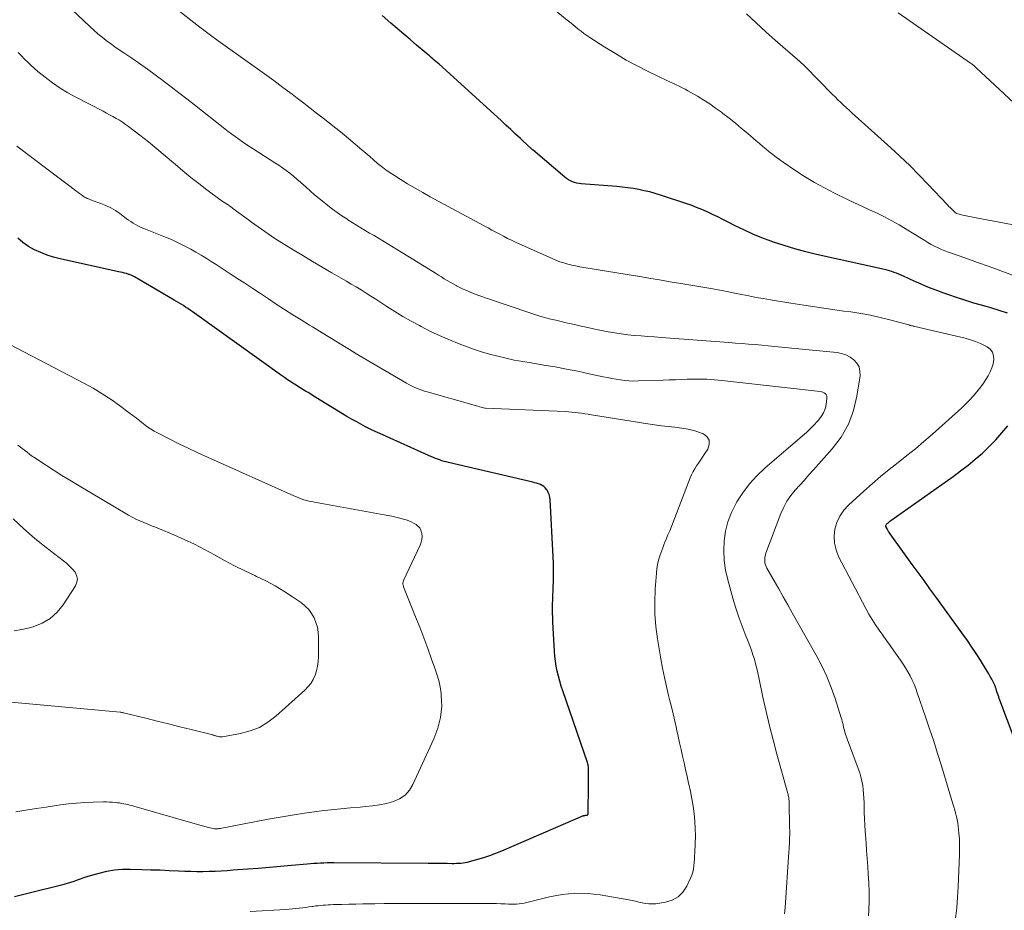
# Model space of a CAD drawing. Units: feet. Extents: x 2005000 to 2010008, y 525000 to 530000.
# Drawn here: x 2005981 to 2006118, y 527994 to 528118 of the extents above; entities that cross this region are included whole.
import ezdxf

# ---------------------------------------------------------------- set-up
doc = ezdxf.new("R2010")
doc.units = ezdxf.units.FT
doc.header["$LTSCALE"] = 100
doc.header["$MEASUREMENT"] = 0
doc.layers.add('CONTOUR INDEX', color=32, linetype='Continuous', lineweight=25)
doc.layers.add('CONTOUR INTERMEDIATE', color=40, linetype='Continuous', lineweight=15)

msp = doc.modelspace()

# ---------------------------------------------------------------- linework, layer by layer
at = {"layer": 'CONTOUR INDEX', "flags": 128}
for points, elevation in [([(2006118.26, 528076.78), (2006117.11, 528077.18), (2006115.94, 528077.53), (2006115.28, 528077.7), (2006114.43, 528077.94), (2006113.58, 528078.19), (2006112.74, 528078.45), (2006111.9, 528078.72), (2006111.87, 528078.73), (2006111.05, 528079.01), (2006110.22, 528079.29), (2006109.4, 528079.58), (2006108.59, 528079.88), (2006107.77, 528080.19), (2006106.96, 528080.51), (2006106.16, 528080.85), (2006105.37, 528081.2), (2006103.81, 528081.92), (2006103.49, 528082.06), (2006103.17, 528082.2), (2006102.85, 528082.33), (2006102.52, 528082.45), (2006102.19, 528082.57), (2006101.86, 528082.68), (2006101.53, 528082.77), (2006101.19, 528082.85), (2006091.75, 528084.95), (2006090.24, 528085.31), (2006088.74, 528085.71), (2006087.25, 528086.17), (2006085.78, 528086.66), (2006085.39, 528086.79), (2006084.13, 528087.27), (2006082.88, 528087.78), (2006081.65, 528088.34), (2006080.44, 528088.93), (2006079.48, 528089.43), (2006078.76, 528089.79), (2006078.04, 528090.15), (2006077.31, 528090.5), (2006076.58, 528090.85), (2006075.84, 528091.17), (2006075.1, 528091.48), (2006074.35, 528091.77), (2006073.59, 528092.03), (2006070.08, 528093.18), (2006069.34, 528093.41), (2006068.59, 528093.62), (2006067.84, 528093.79), (2006067.08, 528093.96), (2006066.32, 528094.09), (2006065.55, 528094.2), (2006064.78, 528094.3), (2006064.01, 528094.37), (2006059.1, 528094.77), (2006058.78, 528094.81), (2006058.47, 528094.86), (2006058.17, 528094.94), (2006057.87, 528095.04), (2006057.58, 528095.16), (2006057.3, 528095.3), (2006057.04, 528095.47), (2006056.79, 528095.66), (2006052.41, 528099.4), (2006052.34, 528099.46), (2006052.27, 528099.52), (2006052.2, 528099.59), (2006052.13, 528099.65), (2006052.06, 528099.71), (2006052, 528099.77), (2006051.93, 528099.84), (2006051.86, 528099.9), (2006050.66, 528101.03), (2006049.98, 528101.65), (2006049.31, 528102.28), (2006048.64, 528102.9), (2006047.96, 528103.52), (2006039.37, 528111.34), (2006039.15, 528111.54), (2006038.92, 528111.73), (2006038.7, 528111.93), (2006038.47, 528112.12), (2006038.25, 528112.31), (2006038.02, 528112.5), (2006037.79, 528112.69), (2006037.57, 528112.88), (2006036.23, 528114.02), (2006035.34, 528114.78), (2006034.45, 528115.54), (2006033.56, 528116.31), (2006032.67, 528117.07), (2006031.48, 528118.1)], 900), ([(2005980.45, 527995.8), (2005982.3, 527996.28), (2005987.31, 527997.53), (2005987.78, 527997.65), (2005988.24, 527997.79), (2005988.7, 527997.94), (2005989.16, 527998.11), (2005989.61, 527998.27), (2005990.07, 527998.43), (2005990.53, 527998.58), (2005990.99, 527998.72), (2005992.18, 527999.06), (2005993.25, 527999.32), (2005994.32, 527999.51), (2005995.41, 527999.6), (2005996.5, 527999.62), (2005998.1, 527999.57), (2005999.38, 527999.53), (2006000.65, 527999.49), (2006001.92, 527999.44), (2006003.2, 527999.38), (2006004.06, 527999.34), (2006004.9, 527999.31), (2006005.75, 527999.29), (2006006.59, 527999.3), (2006007.43, 527999.31), (2006008.27, 527999.34), (2006009.11, 527999.38), (2006009.95, 527999.43), (2006010.79, 527999.49), (2006012.77, 527999.64), (2006014.3, 527999.76), (2006015.84, 527999.88), (2006017.37, 528000.02), (2006018.9, 528000.15), (2006021.04, 528000.35), (2006021.51, 528000.39), (2006021.97, 528000.43), (2006022.44, 528000.45), (2006022.9, 528000.48), (2006023.37, 528000.49), (2006023.84, 528000.51), (2006024.3, 528000.51), (2006024.77, 528000.51), (2006037.84, 528000.45), (2006038.5, 528000.45), (2006039.15, 528000.44), (2006039.81, 528000.44), (2006040.47, 528000.43), (2006041.16, 528000.41), (2006041.47, 528000.41), (2006041.78, 528000.42), (2006042.08, 528000.43), (2006042.39, 528000.44), (2006042.69, 528000.47), (2006043, 528000.51), (2006043.3, 528000.57), (2006043.59, 528000.65), (2006044.72, 528000.97), (2006045.57, 528001.23), (2006046.41, 528001.52), (2006047.25, 528001.83), (2006048.07, 528002.17), (2006058.97, 528006.88), (2006059.07, 528006.92), (2006059.17, 528006.96), (2006059.27, 528006.99), (2006059.38, 528007.02), (2006059.42, 528007.04), (2006059.5, 528007.06), (2006059.59, 528007.07), (2006059.67, 528007.09), (2006059.76, 528007.1), (2006059.9, 528007.11), (2006059.91, 528007.11), (2006059.93, 528007.12), (2006059.95, 528007.12), (2006059.96, 528007.13), (2006060.02, 528007.18), (2006060.05, 528007.23), (2006060.05, 528007.24), (2006060.07, 528008.92), (2006060.08, 528009.73), (2006060.09, 528010.55), (2006060.09, 528011.36), (2006060.09, 528012.17), (2006060.09, 528013.58), (2006060.08, 528013.69), (2006060.08, 528013.79), (2006060.06, 528013.9), (2006060.05, 528014), (2006060.03, 528014.11), (2006060, 528014.21), (2006059.97, 528014.31), (2006059.94, 528014.41), (2006056.53, 528024.36), (2006056.31, 528025.03), (2006056.11, 528025.71), (2006055.93, 528026.39), (2006055.76, 528027.07), (2006055.62, 528027.77), (2006055.5, 528028.46), (2006055.43, 528029.16), (2006055.37, 528029.86), (2006055.16, 528033.89), (2006055.13, 528034.52), (2006055.12, 528035.14), (2006055.11, 528035.77), (2006055.12, 528036.39), (2006055.13, 528037.02), (2006055.15, 528037.64), (2006055.17, 528038.27), (2006055.2, 528038.89), (2006055.22, 528039.42), (2006055.25, 528040.31), (2006055.26, 528041.2), (2006055.24, 528042.08), (2006055.21, 528042.97), (2006054.79, 528050.93), (2006054.74, 528051.27), (2006054.66, 528051.6), (2006054.52, 528051.91), (2006054.35, 528052.21), (2006054.27, 528052.33), (2006054.09, 528052.54), (2006053.9, 528052.73), (2006053.67, 528052.87), (2006053.42, 528053), (2006053.16, 528053.09), (2006052.89, 528053.18), (2006052.62, 528053.26), (2006052.35, 528053.33), (2006040.66, 528056.07), (2006040.36, 528056.14), (2006040.06, 528056.22), (2006039.76, 528056.31), (2006039.46, 528056.41), (2006039.17, 528056.51), (2006038.88, 528056.62), (2006038.59, 528056.74), (2006038.31, 528056.86), (2006031.15, 528060.07), (2006030.48, 528060.38), (2006029.81, 528060.7), (2006029.16, 528061.03), (2006028.5, 528061.37), (2006027.86, 528061.73), (2006027.22, 528062.09), (2006026.58, 528062.46), (2006025.95, 528062.84), (2006022.26, 528065.1), (2006021.9, 528065.32), (2006021.54, 528065.54), (2006021.18, 528065.76), (2006020.81, 528065.98), (2006020.45, 528066.2), (2006020.09, 528066.42), (2006019.73, 528066.64), (2006019.37, 528066.87), (2006019.21, 528066.98), (2006018.78, 528067.26), (2006018.34, 528067.55), (2006017.92, 528067.84), (2006017.49, 528068.14), (2006005.11, 528077.01), (2006004.8, 528077.22), (2006004.5, 528077.43), (2006004.19, 528077.64), (2006003.88, 528077.84), (2006003.56, 528078.04), (2006003.25, 528078.24), (2006002.93, 528078.43), (2006002.61, 528078.62), (2005997.09, 528081.83), (2005996.99, 528081.88), (2005996.9, 528081.93), (2005996.8, 528081.98), (2005996.71, 528082.03), (2005996.61, 528082.07), (2005996.51, 528082.11), (2005996.41, 528082.15), (2005996.3, 528082.18), (2005995.97, 528082.28), (2005995.7, 528082.35), (2005995.42, 528082.42), (2005995.15, 528082.49), (2005994.87, 528082.55), (2005986.78, 528084.33), (2005985.86, 528084.57), (2005984.95, 528084.85), (2005984.07, 528085.2), (2005983.21, 528085.6), (2005982.38, 528086.07), (2005981.61, 528086.6), (2005980.89, 528087.2)], 880), ([(2006122.35, 528009.32), (2006117.19, 528023.07), (2006117.1, 528023.3), (2006117.02, 528023.54), (2006116.94, 528023.77), (2006116.86, 528024), (2006116.76, 528024.29), (2006116.73, 528024.38), (2006116.7, 528024.47), (2006116.67, 528024.56), (2006116.65, 528024.65), (2006116.62, 528024.75), (2006116.6, 528024.84), (2006116.57, 528024.93), (2006116.53, 528025.02), (2006116.52, 528025.04), (2006116.48, 528025.15), (2006116.44, 528025.25), (2006116.4, 528025.35), (2006116.35, 528025.44), (2006116.05, 528026), (2006115.85, 528026.37), (2006115.64, 528026.73), (2006115.42, 528027.1), (2006115.2, 528027.46), (2006114.49, 528028.6), (2006113.9, 528029.53), (2006113.3, 528030.44), (2006112.68, 528031.34), (2006112.05, 528032.24), (2006108.3, 528037.4), (2006107.48, 528038.53), (2006106.67, 528039.66), (2006105.85, 528040.78), (2006105.03, 528041.91), (2006101.98, 528046.14), (2006101.86, 528046.31), (2006101.75, 528046.48), (2006101.64, 528046.65), (2006101.54, 528046.83), (2006101.42, 528047.07), (2006101.39, 528047.13), (2006101.37, 528047.19), (2006101.37, 528047.26), (2006101.38, 528047.33), (2006101.4, 528047.4), (2006101.43, 528047.46), (2006101.46, 528047.51), (2006101.51, 528047.56), (2006101.61, 528047.66), (2006101.72, 528047.75), (2006101.82, 528047.84), (2006101.93, 528047.92), (2006102.04, 528048), (2006110.69, 528054.13), (2006111.74, 528054.9), (2006112.77, 528055.69), (2006113.77, 528056.52), (2006114.76, 528057.37), (2006115.7, 528058.26), (2006116.61, 528059.19), (2006117.47, 528060.16), (2006118.3, 528061.17)], 900)]:
    msp.add_lwpolyline(points, dxfattribs=dict(at, elevation=elevation))
at = {"layer": 'CONTOUR INTERMEDIATE', "flags": 128}
for points, elevation in [([(2006098.95, 527993.11), (2006098.99, 527993.9), (2006099.03, 527995.17), (2006099.04, 527996.43), (2006099, 527997.7), (2006098.93, 527998.97), (2006098.85, 527999.97), (2006098.77, 528001.08), (2006098.69, 528002.18), (2006098.61, 528003.28), (2006098.53, 528004.39), (2006098.49, 528004.88), (2006098.44, 528005.74), (2006098.4, 528006.6), (2006098.37, 528007.46), (2006098.35, 528008.32), (2006098.34, 528008.84), (2006098.32, 528009.44), (2006098.28, 528010.04), (2006098.22, 528010.64), (2006098.15, 528011.24), (2006098.04, 528011.83), (2006097.9, 528012.41), (2006097.74, 528012.99), (2006097.54, 528013.56), (2006096.05, 528017.57), (2006095.95, 528017.83), (2006095.86, 528018.08), (2006095.77, 528018.34), (2006095.69, 528018.6), (2006095.68, 528018.62), (2006095.6, 528018.86), (2006095.53, 528019.11), (2006095.47, 528019.37), (2006095.42, 528019.62), (2006095.37, 528019.87), (2006095.31, 528020.12), (2006095.24, 528020.37), (2006095.17, 528020.62), (2006094.32, 528023.28), (2006093.78, 528024.84), (2006093.17, 528026.36), (2006092.46, 528027.85), (2006091.7, 528029.31), (2006088.38, 528035.18), (2006087.75, 528036.3), (2006087.12, 528037.41), (2006086.49, 528038.52), (2006085.86, 528039.63), (2006084.86, 528041.38), (2006084.74, 528041.62), (2006084.65, 528041.87), (2006084.59, 528042.13), (2006084.56, 528042.39), (2006084.56, 528042.66), (2006084.59, 528042.93), (2006084.65, 528043.19), (2006084.72, 528043.45), (2006086.8, 528048.98), (2006087.19, 528049.85), (2006087.63, 528050.68), (2006088.17, 528051.46), (2006088.76, 528052.2), (2006089.41, 528052.92), (2006090.05, 528053.63), (2006090.69, 528054.34), (2006091.33, 528055.06), (2006093.91, 528057.95), (2006095.14, 528059.6), (2006096.16, 528061.36), (2006096.86, 528063.27), (2006097.35, 528065.28), (2006097.78, 528068.11), (2006097.77, 528068.74), (2006097.65, 528069.32), (2006097.35, 528069.84), (2006096.94, 528070.31), (2006096.39, 528070.69), (2006095.82, 528070.99), (2006095.2, 528071.18), (2006094.55, 528071.31), (2006086.87, 528072.08), (2006085.96, 528072.17), (2006085.05, 528072.26), (2006084.14, 528072.34), (2006083.23, 528072.42), (2006082.32, 528072.5), (2006081.41, 528072.58), (2006080.49, 528072.65), (2006079.58, 528072.72), (2006070.16, 528073.43), (2006069.24, 528073.5), (2006068.32, 528073.57), (2006067.4, 528073.64), (2006066.48, 528073.71), (2006065.56, 528073.8), (2006064.65, 528073.91), (2006063.74, 528074.05), (2006062.83, 528074.21), (2006061.89, 528074.4), (2006060.96, 528074.58), (2006060.02, 528074.78), (2006059.09, 528074.99), (2006058.15, 528075.2), (2006057.71, 528075.3), (2006057, 528075.47), (2006056.29, 528075.64), (2006055.58, 528075.81), (2006054.87, 528075.98), (2006054.17, 528076.16), (2006053.47, 528076.35), (2006052.77, 528076.57), (2006052.08, 528076.79), (2006045.8, 528078.93), (2006045.28, 528079.11), (2006044.76, 528079.3), (2006044.25, 528079.49), (2006043.73, 528079.7), (2006043.67, 528079.72), (2006043.19, 528079.92), (2006042.72, 528080.13), (2006042.26, 528080.36), (2006041.8, 528080.59), (2006041.72, 528080.64), (2006041.3, 528080.86), (2006040.89, 528081.09), (2006040.49, 528081.33), (2006040.08, 528081.58), (2006039.69, 528081.83), (2006039.29, 528082.08), (2006038.88, 528082.33), (2006038.48, 528082.58), (2006031.54, 528086.82), (2006030.93, 528087.19), (2006030.33, 528087.56), (2006029.72, 528087.92), (2006029.11, 528088.28), (2006028.5, 528088.64), (2006027.9, 528089.01), (2006027.3, 528089.39), (2006026.7, 528089.77), (2006026.54, 528089.87), (2006025.87, 528090.32), (2006025.21, 528090.77), (2006024.56, 528091.25), (2006023.92, 528091.74), (2006023.36, 528092.19), (2006022.72, 528092.7), (2006022.09, 528093.23), (2006021.47, 528093.76), (2006020.86, 528094.31), (2006020.59, 528094.56), (2006020.12, 528094.98), (2006019.64, 528095.4), (2006019.15, 528095.81), (2006018.66, 528096.21), (2006018.15, 528096.59), (2006017.64, 528096.97), (2006017.11, 528097.33), (2006016.58, 528097.68), (2006013.57, 528099.6), (2006013.06, 528099.93), (2006012.56, 528100.26), (2006012.06, 528100.6), (2006011.56, 528100.95), (2006011.07, 528101.3), (2006010.59, 528101.66), (2006010.1, 528102.02), (2006009.63, 528102.39), (2006005.42, 528105.71), (2006004.34, 528106.55), (2006003.26, 528107.4), (2006002.18, 528108.23), (2006001.09, 528109.06), (2006001.02, 528109.11), (2005999.96, 528109.9), (2005998.88, 528110.68), (2005997.79, 528111.45), (2005996.7, 528112.2), (2005995.59, 528112.94), (2005994.98, 528113.36), (2005994.37, 528113.78), (2005993.77, 528114.22), (2005993.18, 528114.66), (2005992.59, 528115.12), (2005992.02, 528115.58), (2005991.46, 528116.07), (2005990.91, 528116.57), (2005987.59, 528119.67)], 892), ([(2006111.03, 527992.75), (2006111.19, 527994.22), (2006111.3, 527995.69), (2006111.39, 527997.16), (2006111.59, 528001.65), (2006111.6, 528002.38), (2006111.6, 528003.11), (2006111.56, 528003.84), (2006111.51, 528004.57), (2006111.45, 528005.12), (2006111.4, 528005.57), (2006111.33, 528006.02), (2006111.25, 528006.47), (2006111.15, 528006.91), (2006111.04, 528007.36), (2006110.92, 528007.8), (2006110.79, 528008.24), (2006110.66, 528008.68), (2006109.08, 528013.93), (2006108.55, 528015.65), (2006108, 528017.36), (2006107.44, 528019.07), (2006106.87, 528020.77), (2006105.73, 528024.07), (2006105.51, 528024.67), (2006105.27, 528025.27), (2006105.01, 528025.85), (2006104.73, 528026.42), (2006104.42, 528026.99), (2006104.1, 528027.54), (2006103.75, 528028.08), (2006103.39, 528028.6), (2006102.45, 528029.93), (2006101.94, 528030.65), (2006101.43, 528031.36), (2006100.92, 528032.08), (2006100.42, 528032.8), (2006099.93, 528033.53), (2006099.46, 528034.27), (2006099.02, 528035.02), (2006098.6, 528035.79), (2006094.81, 528043.01), (2006094.45, 528043.92), (2006094.22, 528044.86), (2006094.18, 528045.82), (2006094.28, 528046.79), (2006094.57, 528047.74), (2006094.97, 528048.62), (2006095.53, 528049.42), (2006096.19, 528050.15), (2006098.29, 528052.08), (2006099.45, 528053.11), (2006100.62, 528054.12), (2006101.82, 528055.1), (2006103.05, 528056.05), (2006104.27, 528057.01), (2006105.47, 528057.98), (2006106.65, 528058.98), (2006107.82, 528060), (2006111.89, 528063.67), (2006112.44, 528064.19), (2006112.97, 528064.73), (2006113.48, 528065.29), (2006113.97, 528065.87), (2006114.16, 528066.1), (2006114.54, 528066.58), (2006114.9, 528067.07), (2006115.24, 528067.58), (2006115.57, 528068.1), (2006115.58, 528068.11), (2006115.86, 528068.64), (2006116.09, 528069.19), (2006116.24, 528069.76), (2006116.35, 528070.34), (2006116.3, 528070.89), (2006116.15, 528071.37), (2006115.83, 528071.78), (2006115.41, 528072.12), (2006115.16, 528072.26), (2006114.49, 528072.58), (2006113.81, 528072.88), (2006113.11, 528073.11), (2006112.39, 528073.31), (2006105.37, 528074.96), (2006105.27, 528074.99), (2006105.16, 528075.01), (2006105.06, 528075.03), (2006104.96, 528075.05), (2006104.8, 528075.09), (2006104.77, 528075.09), (2006104.75, 528075.1), (2006104.73, 528075.1), (2006104.71, 528075.11), (2006104.63, 528075.14), (2006104.61, 528075.14), (2006104.58, 528075.15), (2006104.56, 528075.16), (2006104.54, 528075.16), (2006101.91, 528075.87), (2006100.57, 528076.2), (2006099.22, 528076.5), (2006097.87, 528076.75), (2006096.5, 528076.96), (2006095.54, 528077.09), (2006093.69, 528077.35), (2006091.85, 528077.61), (2006090, 528077.89), (2006088.16, 528078.18), (2006085.36, 528078.64), (2006084.35, 528078.81), (2006083.35, 528078.99), (2006082.34, 528079.18), (2006081.34, 528079.39), (2006080.34, 528079.59), (2006079.34, 528079.79), (2006078.34, 528079.98), (2006077.33, 528080.16), (2006072.9, 528080.91), (2006071.42, 528081.16), (2006069.95, 528081.41), (2006068.47, 528081.66), (2006067, 528081.91), (2006066.91, 528081.92), (2006065.48, 528082.16), (2006064.05, 528082.39), (2006062.61, 528082.63), (2006061.18, 528082.86), (2006059.44, 528083.14), (2006058.88, 528083.24), (2006058.32, 528083.35), (2006057.76, 528083.47), (2006057.21, 528083.61), (2006056.66, 528083.76), (2006056.12, 528083.94), (2006055.58, 528084.14), (2006055.06, 528084.36), (2006049.96, 528086.66), (2006049.41, 528086.92), (2006048.86, 528087.18), (2006048.31, 528087.46), (2006047.77, 528087.75), (2006047.23, 528088.04), (2006046.7, 528088.33), (2006046.16, 528088.62), (2006045.62, 528088.92), (2006038.14, 528092.95), (2006037.09, 528093.54), (2006036.04, 528094.13), (2006035, 528094.75), (2006033.97, 528095.38), (2006033.15, 528095.89), (2006032.55, 528096.28), (2006031.96, 528096.7), (2006031.39, 528097.14), (2006030.83, 528097.59), (2006030.28, 528098.06), (2006029.73, 528098.53), (2006029.18, 528099), (2006028.63, 528099.47), (2006026.78, 528101.04), (2006025.92, 528101.76), (2006025.04, 528102.48), (2006024.16, 528103.18), (2006023.27, 528103.87), (2006022.37, 528104.56), (2006021.47, 528105.24), (2006020.58, 528105.93), (2006019.68, 528106.62), (2006018.95, 528107.18), (2006017.68, 528108.14), (2006016.41, 528109.09), (2006015.12, 528110.03), (2006013.83, 528110.96), (2006010.01, 528113.68), (2006008.72, 528114.6), (2006007.44, 528115.54), (2006006.17, 528116.5), (2006004.91, 528117.47), (2006002.97, 528118.98)], 896), ([(2006118.94, 528082.09), (2006117.33, 528082.68), (2006115.72, 528083.26), (2006114.1, 528083.84), (2006112.48, 528084.41), (2006110.06, 528085.25), (2006109.56, 528085.44), (2006109.08, 528085.63), (2006108.6, 528085.85), (2006108.13, 528086.09), (2006107.67, 528086.34), (2006107.21, 528086.59), (2006106.76, 528086.86), (2006106.31, 528087.14), (2006104.2, 528088.47), (2006103.21, 528089.07), (2006102.21, 528089.63), (2006101.18, 528090.16), (2006100.14, 528090.66), (2006099.08, 528091.14), (2006098.03, 528091.63), (2006096.99, 528092.13), (2006095.94, 528092.63), (2006094.25, 528093.46), (2006092.83, 528094.19), (2006091.44, 528094.95), (2006090.09, 528095.78), (2006088.75, 528096.65), (2006087.11, 528097.77), (2006086.62, 528098.11), (2006086.14, 528098.46), (2006085.66, 528098.82), (2006085.19, 528099.19), (2006084.73, 528099.57), (2006084.27, 528099.95), (2006083.81, 528100.33), (2006083.36, 528100.72), (2006082.19, 528101.72), (2006081.34, 528102.44), (2006080.48, 528103.15), (2006079.61, 528103.85), (2006078.73, 528104.53), (2006078.54, 528104.68), (2006077.74, 528105.27), (2006076.92, 528105.84), (2006076.08, 528106.38), (2006075.24, 528106.9), (2006074.3, 528107.45), (2006073.9, 528107.67), (2006073.51, 528107.89), (2006073.1, 528108.09), (2006072.69, 528108.29), (2006072.28, 528108.48), (2006071.87, 528108.67), (2006071.46, 528108.87), (2006071.05, 528109.06), (2006068.39, 528110.34), (2006066.85, 528111.12), (2006065.32, 528111.94), (2006063.83, 528112.82), (2006062.35, 528113.73), (2006060.26, 528115.08), (2006059.86, 528115.36), (2006059.45, 528115.64), (2006059.06, 528115.93), (2006058.67, 528116.23), (2006058.29, 528116.54), (2006057.9, 528116.85), (2006057.52, 528117.17), (2006057.14, 528117.48), (2006055.07, 528119.2)], 904), ([(2006119.53, 528088.96), (2006113.89, 528090.01), (2006113.43, 528090.1), (2006112.97, 528090.2), (2006112.51, 528090.3), (2006112.06, 528090.42), (2006111.18, 528090.64), (2006111.16, 528090.65), (2006111.15, 528090.66), (2006111.13, 528090.66), (2006111.11, 528090.67), (2006111.05, 528090.71), (2006111.03, 528090.71), (2006111.02, 528090.72), (2006110.64, 528091.08), (2006110.46, 528091.26), (2006110.28, 528091.44), (2006110.1, 528091.62), (2006109.92, 528091.81), (2006107.2, 528094.71), (2006105.95, 528096.01), (2006104.67, 528097.29), (2006103.37, 528098.54), (2006102.04, 528099.76), (2006097.11, 528104.2), (2006096.7, 528104.56), (2006096.3, 528104.93), (2006095.9, 528105.3), (2006095.5, 528105.67), (2006095.1, 528106.05), (2006094.71, 528106.43), (2006094.32, 528106.81), (2006093.93, 528107.2), (2006090.18, 528111.04), (2006090.09, 528111.13), (2006090, 528111.21), (2006089.9, 528111.3), (2006089.81, 528111.39), (2006089.72, 528111.47), (2006089.62, 528111.55), (2006089.53, 528111.64), (2006089.43, 528111.72), (2006086.07, 528114.65), (2006084.71, 528115.86), (2006083.36, 528117.1), (2006082.04, 528118.36)], 908), ([(2006122.35, 528103), (2006113.91, 528110.87), (2006113.82, 528110.96), (2006113.72, 528111.04), (2006113.63, 528111.12), (2006113.53, 528111.2), (2006113.43, 528111.27), (2006113.33, 528111.35), (2006113.23, 528111.42), (2006113.13, 528111.5), (2006103.05, 528118.5)], 912), ([(2006087.3, 527993.38), (2006087.37, 527994.29), (2006087.91, 528001.96), (2006087.92, 528002.16), (2006087.94, 528002.35), (2006087.95, 528002.55), (2006087.96, 528002.75), (2006087.98, 528003.09), (2006087.98, 528003.12), (2006087.98, 528003.14), (2006087.98, 528003.16), (2006087.98, 528003.19), (2006087.99, 528003.28), (2006087.99, 528003.3), (2006087.99, 528003.33), (2006087.99, 528003.35), (2006087.99, 528003.37), (2006088.01, 528003.99), (2006088.02, 528004.33), (2006088.02, 528004.66), (2006088.02, 528004.99), (2006088.01, 528005.33), (2006087.93, 528009), (2006087.93, 528009.14), (2006087.92, 528009.28), (2006087.9, 528009.42), (2006087.88, 528009.56), (2006087.85, 528009.7), (2006087.82, 528009.84), (2006087.79, 528009.98), (2006087.75, 528010.11), (2006086.23, 528015.58), (2006085.71, 528017.55), (2006085.21, 528019.52), (2006084.75, 528021.5), (2006084.31, 528023.49), (2006083.75, 528026.19), (2006083.61, 528026.84), (2006083.45, 528027.48), (2006083.29, 528028.11), (2006083.11, 528028.75), (2006082.91, 528029.38), (2006082.71, 528030), (2006082.48, 528030.62), (2006082.24, 528031.23), (2006081.83, 528032.22), (2006081.4, 528033.33), (2006080.99, 528034.45), (2006080.62, 528035.58), (2006080.28, 528036.72), (2006079.42, 528039.77), (2006079.12, 528041.1), (2006078.91, 528042.45), (2006078.86, 528043.81), (2006078.91, 528045.18), (2006079.12, 528046.53), (2006079.44, 528047.84), (2006079.94, 528049.1), (2006080.54, 528050.32), (2006080.7, 528050.59), (2006081.53, 528051.87), (2006082.44, 528053.09), (2006083.47, 528054.21), (2006084.57, 528055.26), (2006089.78, 528059.75), (2006090.33, 528060.24), (2006090.86, 528060.74), (2006091.38, 528061.26), (2006091.88, 528061.79), (2006092.02, 528061.95), (2006092.4, 528062.44), (2006092.71, 528062.96), (2006092.92, 528063.52), (2006093.06, 528064.12), (2006093.19, 528064.97), (2006093.19, 528065.15), (2006093.15, 528065.33), (2006093.06, 528065.48), (2006092.94, 528065.62), (2006092.78, 528065.74), (2006092.61, 528065.83), (2006092.42, 528065.89), (2006092.23, 528065.93), (2006090.99, 528066.07), (2006090.18, 528066.16), (2006089.36, 528066.25), (2006088.54, 528066.35), (2006087.72, 528066.44), (2006078.61, 528067.44), (2006078.09, 528067.49), (2006077.57, 528067.54), (2006077.05, 528067.58), (2006076.52, 528067.61), (2006076, 528067.63), (2006075.48, 528067.65), (2006074.96, 528067.65), (2006074.43, 528067.63), (2006073.81, 528067.61), (2006072.98, 528067.58), (2006072.15, 528067.55), (2006071.31, 528067.52), (2006070.48, 528067.49), (2006066.98, 528067.38), (2006066.37, 528067.37), (2006065.76, 528067.39), (2006065.15, 528067.44), (2006064.54, 528067.52), (2006063.93, 528067.61), (2006063.33, 528067.72), (2006062.73, 528067.84), (2006062.13, 528067.96), (2006060.19, 528068.39), (2006058.63, 528068.73), (2006057.06, 528069.04), (2006055.48, 528069.33), (2006053.9, 528069.59), (2006052.12, 528069.88), (2006050.96, 528070.07), (2006049.8, 528070.29), (2006048.65, 528070.54), (2006047.51, 528070.8), (2006046.37, 528071.1), (2006045.24, 528071.43), (2006044.12, 528071.8), (2006043.02, 528072.2), (2006042.17, 528072.52), (2006040.82, 528073.07), (2006039.49, 528073.64), (2006038.18, 528074.27), (2006036.88, 528074.93), (2006036.62, 528075.06), (2006035.47, 528075.69), (2006034.34, 528076.34), (2006033.22, 528077.03), (2006032.11, 528077.73), (2006031.26, 528078.29), (2006030.59, 528078.73), (2006029.91, 528079.16), (2006029.23, 528079.59), (2006028.55, 528080.01), (2006027.87, 528080.43), (2006027.18, 528080.84), (2006026.49, 528081.25), (2006025.79, 528081.65), (2006024.47, 528082.4), (2006023.12, 528083.18), (2006021.77, 528083.98), (2006020.43, 528084.79), (2006019.1, 528085.6), (2006016.58, 528087.17), (2006016.11, 528087.48), (2006015.64, 528087.79), (2006015.17, 528088.11), (2006014.71, 528088.44), (2006014.26, 528088.77), (2006013.8, 528089.1), (2006013.35, 528089.44), (2006012.89, 528089.77), (2006010.75, 528091.34), (2006010.53, 528091.5), (2006010.31, 528091.65), (2006010.08, 528091.81), (2006009.85, 528091.96), (2006009.62, 528092.11), (2006009.4, 528092.26), (2006009.18, 528092.42), (2006008.95, 528092.58), (2006007.13, 528093.93), (2006006, 528094.78), (2006004.89, 528095.65), (2006003.8, 528096.55), (2006002.73, 528097.46), (2006002.48, 528097.67), (2006001.34, 528098.65), (2006000.19, 528099.62), (2005999.02, 528100.56), (2005997.84, 528101.49), (2005996.28, 528102.69), (2005995.86, 528103), (2005995.44, 528103.29), (2005995, 528103.57), (2005994.55, 528103.83), (2005994.1, 528104.09), (2005993.64, 528104.33), (2005993.19, 528104.58), (2005992.73, 528104.82), (2005988.97, 528106.76), (2005987.86, 528107.38), (2005986.77, 528108.04), (2005985.72, 528108.77), (2005984.7, 528109.54), (2005983.69, 528110.35), (2005983.2, 528110.76), (2005982.73, 528111.18), (2005982.27, 528111.62), (2005981.83, 528112.07), (2005981.4, 528112.53), (2005980.95, 528112.99)], 888), ([(2006013.14, 527993.71), (2006018.11, 527994.02), (2006018.57, 527994.06), (2006019.03, 527994.09), (2006019.49, 527994.14), (2006019.94, 527994.19), (2006020, 527994.19), (2006020.43, 527994.25), (2006020.86, 527994.3), (2006021.29, 527994.36), (2006021.72, 527994.42), (2006021.88, 527994.44), (2006022.23, 527994.49), (2006022.57, 527994.53), (2006022.92, 527994.57), (2006023.26, 527994.6), (2006023.61, 527994.62), (2006023.95, 527994.65), (2006024.3, 527994.66), (2006024.64, 527994.68), (2006025.88, 527994.71), (2006026.85, 527994.74), (2006027.82, 527994.76), (2006028.79, 527994.78), (2006029.75, 527994.79), (2006030.45, 527994.8), (2006031.76, 527994.82), (2006033.08, 527994.83), (2006034.39, 527994.84), (2006035.71, 527994.84), (2006046.1, 527994.83), (2006046.71, 527994.83), (2006047.31, 527994.82), (2006047.92, 527994.8), (2006048.52, 527994.77), (2006049, 527994.75), (2006049.37, 527994.74), (2006049.73, 527994.74), (2006050.1, 527994.76), (2006050.46, 527994.79), (2006050.83, 527994.84), (2006051.19, 527994.9), (2006051.55, 527994.97), (2006051.91, 527995.06), (2006054.69, 527995.76), (2006056.44, 527996.08), (2006058.19, 527996.26), (2006059.96, 527996.22), (2006061.73, 527996.02), (2006065.71, 527995.34), (2006066.17, 527995.25), (2006066.64, 527995.15), (2006067.1, 527995.04), (2006067.56, 527994.92), (2006068.02, 527994.83), (2006068.48, 527994.77), (2006068.95, 527994.77), (2006069.42, 527994.81), (2006070.76, 527995.01), (2006071.7, 527995.3), (2006072.54, 527995.74), (2006073.2, 527996.41), (2006073.76, 527997.24), (2006074.27, 527998.33), (2006074.44, 527998.75), (2006074.58, 527999.18), (2006074.67, 527999.62), (2006074.73, 528000.07), (2006074.76, 528000.53), (2006074.8, 528000.98), (2006074.82, 528001.44), (2006074.85, 528001.9), (2006074.91, 528003.18), (2006074.94, 528004.22), (2006074.92, 528005.25), (2006074.86, 528006.28), (2006074.75, 528007.3), (2006074.61, 528008.33), (2006074.44, 528009.35), (2006074.24, 528010.37), (2006074.03, 528011.38), (2006073.99, 528011.55), (2006073.78, 528012.48), (2006073.56, 528013.42), (2006073.35, 528014.35), (2006073.15, 528015.28), (2006072.94, 528016.22), (2006072.73, 528017.15), (2006072.53, 528018.08), (2006072.32, 528019.02), (2006072.29, 528019.15), (2006072.07, 528020.15), (2006071.84, 528021.15), (2006071.6, 528022.15), (2006071.35, 528023.14), (2006071.22, 528023.69), (2006070.91, 528024.95), (2006070.63, 528026.23), (2006070.37, 528027.51), (2006070.14, 528028.79), (2006069.67, 528031.58), (2006069.45, 528033.29), (2006069.31, 528035.01), (2006069.29, 528036.73), (2006069.36, 528038.46), (2006069.53, 528040.7), (2006069.6, 528041.3), (2006069.69, 528041.9), (2006069.83, 528042.49), (2006070, 528043.08), (2006070.13, 528043.48), (2006070.25, 528043.86), (2006070.39, 528044.23), (2006070.54, 528044.61), (2006070.69, 528044.98), (2006070.87, 528045.41), (2006071.12, 528046), (2006071.36, 528046.59), (2006071.6, 528047.18), (2006071.84, 528047.77), (2006074.22, 528053.92), (2006074.4, 528054.36), (2006074.61, 528054.79), (2006074.84, 528055.2), (2006075.1, 528055.6), (2006075.36, 528055.99), (2006075.63, 528056.38), (2006075.9, 528056.78), (2006076.16, 528057.17), (2006076.67, 528057.92), (2006076.86, 528058.58), (2006076.84, 528059.17), (2006076.51, 528059.66), (2006075.96, 528060.08), (2006075.76, 528060.15), (2006074.86, 528060.44), (2006073.95, 528060.68), (2006073.03, 528060.84), (2006072.09, 528060.95), (2006071.15, 528061.04), (2006070.21, 528061.14), (2006069.27, 528061.27), (2006068.34, 528061.41), (2006060.5, 528062.7), (2006060.05, 528062.77), (2006059.6, 528062.84), (2006059.14, 528062.9), (2006058.68, 528062.97), (2006058.23, 528063.02), (2006057.77, 528063.07), (2006057.31, 528063.11), (2006056.85, 528063.13), (2006045.82, 528063.59), (2006045.7, 528063.61), (2006045.2, 528063.75), (2006044.96, 528063.81), (2006044.72, 528063.88), (2006044.49, 528063.95), (2006044.25, 528064.02), (2006037.72, 528065.85), (2006037.34, 528065.96), (2006036.97, 528066.09), (2006036.6, 528066.23), (2006036.23, 528066.37), (2006035.88, 528066.53), (2006035.52, 528066.71), (2006035.17, 528066.89), (2006034.83, 528067.08), (2006027.73, 528071.24), (2006027.72, 528071.25), (2006027.7, 528071.26), (2006027.68, 528071.27), (2006027.66, 528071.28), (2006027.6, 528071.32), (2006027.58, 528071.34), (2006027.56, 528071.35), (2006027.54, 528071.36), (2006027.53, 528071.37), (2006025.64, 528072.53), (2006024.68, 528073.12), (2006023.72, 528073.71), (2006022.76, 528074.3), (2006021.79, 528074.89), (2006021.39, 528075.13), (2006020.22, 528075.85), (2006019.07, 528076.57), (2006017.92, 528077.31), (2006016.77, 528078.06), (2006015.67, 528078.79), (2006014.58, 528079.51), (2006013.49, 528080.23), (2006012.4, 528080.94), (2006011.31, 528081.65), (2006010.5, 528082.18), (2006009.81, 528082.63), (2006009.12, 528083.08), (2006008.42, 528083.53), (2006007.73, 528083.98), (2006007.03, 528084.42), (2006006.33, 528084.85), (2006005.62, 528085.27), (2006004.9, 528085.68), (2006004.72, 528085.78), (2006003.9, 528086.21), (2006003.08, 528086.62), (2006002.23, 528087), (2006001.38, 528087.36), (2005998.63, 528088.44), (2005998.27, 528088.59), (2005997.92, 528088.75), (2005997.57, 528088.92), (2005997.23, 528089.1), (2005996.9, 528089.3), (2005996.57, 528089.5), (2005996.25, 528089.72), (2005995.94, 528089.95), (2005995.06, 528090.61), (2005994.44, 528091.03), (2005993.79, 528091.42), (2005993.11, 528091.74), (2005992.41, 528092.03), (2005991.35, 528092.4), (2005991.16, 528092.47), (2005990.98, 528092.54), (2005990.79, 528092.61), (2005990.61, 528092.69), (2005990.52, 528092.73), (2005990.38, 528092.79), (2005990.25, 528092.87), (2005990.11, 528092.95), (2005989.98, 528093.03), (2005989.86, 528093.12), (2005989.73, 528093.21), (2005989.61, 528093.31), (2005989.48, 528093.4), (2005980.78, 528099.96)], 884), ([(2005980.63, 528007.55), (2005982.03, 528007.79), (2005983.43, 528008.02), (2005984.83, 528008.23), (2005986.24, 528008.44), (2005986.8, 528008.52), (2005987.93, 528008.66), (2005989.06, 528008.77), (2005990.2, 528008.84), (2005991.34, 528008.89), (2005992.78, 528008.93), (2005993.2, 528008.93), (2005993.62, 528008.92), (2005994.04, 528008.89), (2005994.46, 528008.85), (2005994.73, 528008.82), (2005995.01, 528008.79), (2005995.3, 528008.74), (2005995.59, 528008.69), (2005995.87, 528008.63), (2005996.15, 528008.57), (2005996.43, 528008.5), (2005996.71, 528008.43), (2005996.99, 528008.35), (2006005.18, 528005.99), (2006005.68, 528005.85), (2006006.18, 528005.71), (2006006.69, 528005.58), (2006007.19, 528005.45), (2006008.18, 528005.2), (2006008.33, 528005.18), (2006008.41, 528005.18), (2006008.53, 528005.19), (2006008.55, 528005.2), (2006008.57, 528005.2), (2006008.59, 528005.2), (2006008.61, 528005.2), (2006008.71, 528005.22), (2006008.79, 528005.23), (2006008.86, 528005.24), (2006008.93, 528005.25), (2006009, 528005.27), (2006015.64, 528006.53), (2006017.31, 528006.84), (2006018.98, 528007.12), (2006020.66, 528007.37), (2006022.35, 528007.59), (2006023.03, 528007.68), (2006024.38, 528007.83), (2006025.72, 528007.98), (2006027.07, 528008.11), (2006028.42, 528008.22), (2006029.15, 528008.28), (2006030.13, 528008.38), (2006031.11, 528008.53), (2006032.07, 528008.74), (2006033.02, 528009), (2006033.88, 528009.38), (2006034.64, 528009.89), (2006035.24, 528010.57), (2006035.74, 528011.37), (2006038.63, 528017.7), (2006038.93, 528018.42), (2006039.19, 528019.16), (2006039.39, 528019.91), (2006039.56, 528020.67), (2006039.67, 528021.44), (2006039.73, 528022.21), (2006039.71, 528022.99), (2006039.66, 528023.77), (2006039.63, 528024.01), (2006039.49, 528024.91), (2006039.31, 528025.79), (2006039.07, 528026.66), (2006038.79, 528027.52), (2006038.33, 528028.77), (2006037.79, 528030.24), (2006037.23, 528031.71), (2006036.67, 528033.18), (2006036.09, 528034.64), (2006034.44, 528038.81), (2006034.4, 528038.92), (2006034.37, 528039.03), (2006034.35, 528039.14), (2006034.35, 528039.26), (2006034.35, 528039.37), (2006034.37, 528039.49), (2006034.4, 528039.6), (2006034.44, 528039.7), (2006036.75, 528044.59), (2006036.89, 528044.98), (2006036.98, 528045.38), (2006037, 528045.79), (2006036.96, 528046.21), (2006036.94, 528046.31), (2006036.83, 528046.66), (2006036.67, 528046.97), (2006036.43, 528047.23), (2006036.16, 528047.46), (2006035.83, 528047.64), (2006035.49, 528047.81), (2006035.15, 528047.96), (2006034.79, 528048.08), (2006034.44, 528048.19), (2006033.9, 528048.34), (2006033.36, 528048.48), (2006032.81, 528048.6), (2006032.26, 528048.71), (2006022.05, 528050.56), (2006021.69, 528050.63), (2006021.32, 528050.71), (2006020.96, 528050.8), (2006020.6, 528050.9), (2006020.24, 528051.02), (2006019.89, 528051.14), (2006019.55, 528051.28), (2006019.2, 528051.42), (2006007.22, 528056.79), (2006005.88, 528057.4), (2006004.55, 528058.03), (2006003.23, 528058.67), (2006001.91, 528059.33), (2006000.38, 528060.11), (2005999.84, 528060.41), (2005999.32, 528060.73), (2005998.81, 528061.08), (2005998.32, 528061.45), (2005997.84, 528061.84), (2005997.36, 528062.22), (2005996.87, 528062.6), (2005996.37, 528062.97), (2005995.02, 528063.97), (2005993.83, 528064.81), (2005992.61, 528065.61), (2005991.36, 528066.36), (2005990.08, 528067.06), (2005977.6, 528073.56)], 876), ([(2005977.38, 528023), (2005995.09, 528021.39), (2005995.15, 528021.38), (2005995.21, 528021.38), (2005995.27, 528021.37), (2005995.33, 528021.36), (2005995.38, 528021.35), (2005995.44, 528021.34), (2005995.5, 528021.32), (2005995.55, 528021.31), (2005998.65, 528020.55), (2006000.23, 528020.17), (2006001.81, 528019.78), (2006003.38, 528019.38), (2006004.95, 528018.99), (2006007.95, 528018.23), (2006008.03, 528018.21), (2006008.1, 528018.19), (2006008.18, 528018.17), (2006008.25, 528018.15), (2006008.33, 528018.13), (2006008.4, 528018.1), (2006008.47, 528018.08), (2006008.55, 528018.06), (2006008.69, 528018.02), (2006008.84, 528017.99), (2006008.99, 528017.97), (2006009.14, 528017.97), (2006009.28, 528017.99), (2006011.8, 528018.43), (2006013.15, 528018.79), (2006014.43, 528019.29), (2006015.61, 528019.99), (2006016.72, 528020.84), (2006020.71, 528024.44), (2006021.15, 528024.91), (2006021.55, 528025.4), (2006021.88, 528025.95), (2006022.15, 528026.53), (2006022.35, 528027.15), (2006022.51, 528027.77), (2006022.59, 528028.41), (2006022.63, 528029.06), (2006022.62, 528031.8), (2006022.57, 528032.49), (2006022.47, 528033.18), (2006022.27, 528033.84), (2006022.02, 528034.48), (2006021.67, 528035.09), (2006021.27, 528035.64), (2006020.79, 528036.12), (2006020.26, 528036.56), (2006019.04, 528037.4), (2006017.83, 528038.19), (2006016.6, 528038.94), (2006015.33, 528039.61), (2006014.04, 528040.25), (2006013.8, 528040.36), (2006012.38, 528041.03), (2006010.98, 528041.73), (2006009.59, 528042.47), (2006008.21, 528043.23), (2006006.82, 528043.99), (2006005.42, 528044.71), (2006004, 528045.38), (2006002.56, 528046.01), (2006000.56, 528046.84), (2006000.01, 528047.06), (2005999.47, 528047.29), (2005998.92, 528047.51), (2005998.37, 528047.73), (2005997.83, 528047.96), (2005997.29, 528048.21), (2005996.77, 528048.48), (2005996.25, 528048.77), (2005989.19, 528052.95), (2005988.1, 528053.61), (2005987.02, 528054.27), (2005985.94, 528054.95), (2005984.88, 528055.63), (2005983.12, 528056.78), (2005982.94, 528056.9), (2005982.76, 528057.02), (2005982.58, 528057.16), (2005982.41, 528057.29), (2005982.28, 528057.4), (2005982.18, 528057.49), (2005982.08, 528057.57), (2005981.97, 528057.65), (2005981.87, 528057.73), (2005981.76, 528057.81), (2005981.66, 528057.89), (2005981.56, 528057.97), (2005981.45, 528058.05), (2005980.91, 528058.46)], 872), ([(2005980.39, 528032.69), (2005981.45, 528032.86), (2005982.5, 528033.1), (2005983.05, 528033.25), (2005984.28, 528033.75), (2005985.4, 528034.4), (2005986.35, 528035.27), (2005987.19, 528036.3), (2005988.91, 528038.95), (2005989.1, 528039.43), (2005989.17, 528039.9), (2005989.06, 528040.37), (2005988.84, 528040.83), (2005988.47, 528041.27), (2005988.08, 528041.68), (2005987.67, 528042.07), (2005987.23, 528042.43), (2005984.84, 528044.25), (2005983.25, 528045.52), (2005981.71, 528046.85), (2005980.24, 528048.25)], 868)]:
    msp.add_lwpolyline(points, dxfattribs=dict(at, elevation=elevation))

doc.saveas('drawing.dxf')
